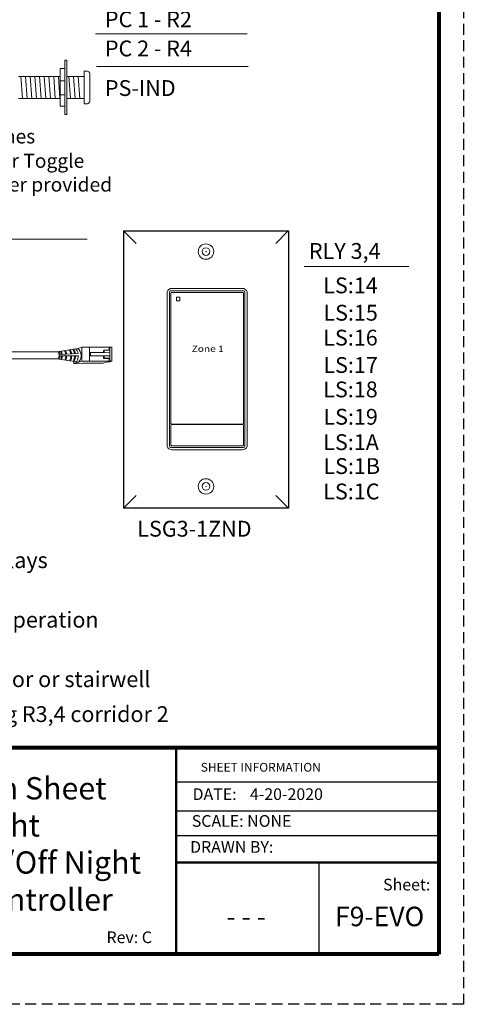
# Model space of a CAD drawing. Units: inches. Extents: x 396 to 503, y 122 to 162.
# Drawn here: x 493 to 503, y 122 to 144 of the extents above; entities that cross this region are included whole.
import ezdxf

# ---------------------------------------------------------------- set-up
doc = ezdxf.new("R2010")
doc.units = ezdxf.units.IN
doc.header["$MEASUREMENT"] = 0
doc.linetypes.add('HIDDEN', pattern=[0.375, 0.25, -0.125])
for name, color, linetype in [('1', 7, 'Continuous'), ('Border', 7, 'Continuous'), ('DIM', 6, 'Continuous'), ('PLATE', 1, 'Continuous'), ('Title block', 7, 'Continuous'), ('TXT', 7, 'Continuous')]:
    doc.layers.add(name, color=color, linetype=linetype)
doc.layers.add('Print Border', color=6, linetype='HIDDEN', plot=False)
doc.styles.add('SIMPLEX', font='SIMPLEX')

msp = doc.modelspace()

# ---------------------------------------------------------------- linework, layer by layer
at = {"color": 7, "linetype": 'Continuous', "lineweight": 5}
for p, q in [((496.218, 137.947), (496.218, 134.489)), ((496.307, 137.953), (496.307, 137.86)), ((497.946, 137.967), (496.321, 137.967)), ((497.937, 138.059), (496.329, 138.059)), ((497.959, 137.862), (497.959, 137.953)), ((498.049, 134.489), (498.049, 137.947)), ((496.307, 135.352), (496.307, 137.862)), ((497.959, 137.862), (497.959, 135.352)), ((496.307, 135.069), (496.307, 135.352)), ((497.959, 135.352), (497.959, 135.069)), ((496.307, 135.069), (496.307, 134.978)), ((497.959, 134.978), (497.959, 135.069)), ((496.307, 134.941), (496.307, 134.712)), ((496.321, 134.964), (497.946, 134.964)), ((497.153, 134.955), (496.321, 134.955)), ((497.946, 134.956), (497.153, 134.955)), ((497.959, 134.866), (497.959, 134.942)), ((497.959, 134.484), (497.959, 134.866)), ((496.307, 134.558), (496.307, 134.712)), ((496.307, 134.558), (496.307, 134.483)), ((496.321, 134.469), (497.153, 134.469)), ((496.329, 134.378), (497.937, 134.378)), ((497.153, 134.469), (497.946, 134.47))]:
    msp.add_line(p, q, dxfattribs=at)
at = {"color": 253, "linetype": 'Continuous', "lineweight": 5}
for p, q in [((496.272, 134.46), (496.272, 137.976)), ((496.3, 138.004), (497.966, 138.004)), ((497.994, 137.976), (497.994, 134.46)), ((497.966, 134.432), (496.3, 134.432))]:
    msp.add_line(p, q, dxfattribs=at)
at = {"color": 0, "linetype": 'Continuous', "lineweight": 5}
for p, q in [((494.181, 136.688), (494.274, 136.718)), ((494.273, 136.402), (494.274, 136.718)), ((494.96, 136.715), (494.274, 136.718)), ((494.446, 136.401), (494.447, 136.717)), ((494.454, 136.588), (494.453, 136.518)), ((494.467, 136.594), (494.454, 136.588)), ((494.783, 136.593), (494.467, 136.594)), ((494.467, 136.594), (494.467, 136.524)), ((494.783, 136.647), (494.77, 136.64)), ((494.911, 136.646), (494.783, 136.647)), ((494.783, 136.647), (494.783, 136.593)), ((494.783, 136.593), (494.909, 136.592)), ((494.899, 136.715), (494.898, 136.646)), ((494.909, 136.399), (494.91, 136.646)), ((494.911, 136.646), (494.912, 136.715)), ((494.96, 136.715), (494.959, 136.399)), ((494.088, 136.394), (494.088, 136.342)), ((494.088, 136.342), (494.236, 136.39)), ((494.261, 136.341), (494.088, 136.342)), ((494.125, 136.354), (494.273, 136.402)), ((494.261, 136.341), (494.298, 136.353)), ((494.959, 136.399), (494.273, 136.402)), ((494.761, 136.351), (494.298, 136.353)), ((494.467, 136.524), (494.453, 136.518)), ((494.453, 136.518), (494.77, 136.516)), ((494.467, 136.524), (494.783, 136.523)), ((494.761, 136.351), (494.862, 136.384)), ((494.782, 136.469), (494.769, 136.462)), ((494.898, 136.462), (494.769, 136.462)), ((494.911, 136.468), (494.782, 136.469)), ((494.783, 136.523), (494.909, 136.522)), ((494.912, 136.384), (494.862, 136.384)), ((494.898, 136.462), (494.897, 136.399)), ((494.912, 136.384), (494.959, 136.399))]:
    msp.add_line(p, q, dxfattribs=at)
at = {"color": 0, "linetype": 'ByBlock', "lineweight": 5}
for p, q in [((494.77, 136.64), (494.77, 136.593)), ((494.769, 136.516), (494.769, 136.462)), ((494.783, 136.523), (494.782, 136.469))]:
    msp.add_line(p, q, dxfattribs=at)
at = {"color": 1, "linetype": 'Continuous', "lineweight": 5}
msp.add_line((494.909, 136.456), (494.909, 136.399), dxfattribs=at)
at = {"color": 7, "linetype": 'Continuous', "lineweight": 5}
for centre, major_axis, start_param, end_param in [((496.329, 137.947), (-0.0791, 0.0791), 0.507121, 0.750358), ((496.329, 137.947), (-0.0791, 0.0791), 0.750358, 0.784029), ((496.329, 137.947), (-0.0791, 0.0791), 5.499157, 6.790307), ((496.321, 137.953), (0.00989, -0.00989), 2.357564, 3.925621), ((497.937, 137.947), (0.0791, 0.0791), 5.776064, 7.067214), ((497.946, 137.953), (-0.00989, -0.00989), 2.357564, 3.925621), ((497.937, 137.947), (0.0791, 0.0791), 5.532827, 5.776064), ((497.937, 137.947), (0.0791, 0.0791), 5.499157, 5.532827), ((496.321, 134.978), (0.00989, 0.00989), 2.357564, 3.925621), ((496.321, 134.941), (0.00989, -0.00989), 2.357564, 3.925621), ((497.946, 134.978), (-0.00989, 0.00989), 2.357564, 3.925621), ((497.946, 134.942), (-0.00989, -0.00989), 2.357564, 3.925621), ((496.329, 134.489), (-0.0791, -0.0791), 5.499157, 5.532827), ((496.329, 134.489), (-0.0791, -0.0791), 5.532827, 5.776064), ((496.329, 134.489), (-0.0791, -0.0791), 5.776064, 7.067214), ((496.321, 134.483), (0.00989, 0.00989), 2.357564, 3.925621), ((497.937, 134.489), (0.0791, -0.0791), 5.499157, 6.790307), ((497.937, 134.486), (0.0791, -0.0791), 5.499157, 6.790307), ((497.946, 134.484), (-0.00989, 0.00989), 2.357564, 3.925621), ((497.937, 134.489), (0.0791, -0.0791), 0.507121, 0.750358), ((497.937, 134.489), (0.0791, -0.0791), 0.750358, 0.784029)]:
    msp.add_ellipse(centre, major_axis=major_axis, ratio=0.997265, start_param=start_param, end_param=end_param, dxfattribs=at)
at = {"color": 253, "linetype": 'Continuous', "lineweight": 5}
for centre, major_axis in [((496.3, 137.976), (0.0198, -0.0198)), ((497.966, 137.976), (-0.0198, -0.0198)), ((496.3, 134.46), (0.0198, 0.0198)), ((497.966, 134.46), (-0.0198, 0.0198))]:
    msp.add_ellipse(centre, major_axis=major_axis, ratio=0.997265, start_param=2.357564, end_param=3.925621, dxfattribs=at)
at = {"color": 0, "linetype": 'Continuous', "lineweight": 5}
msp.add_ellipse((493.71, 136.532), major_axis=(-0.0011, -0.0811), ratio=0.555195, start_param=-0.006491, end_param=3.178194, dxfattribs=at)
at = {"color": 7, "linetype": 'Continuous', "lineweight": 5}
for points, knots in [([(496.436, 137.855), (496.435, 137.855), (496.435, 137.855), (496.434, 137.855), (496.434, 137.855), (496.433, 137.854), (496.433, 137.854), (496.432, 137.854), (496.432, 137.853), (496.431, 137.853), (496.431, 137.852), (496.431, 137.851), (496.431, 137.851), (496.431, 137.851), (496.431, 137.85), (496.431, 137.85)], [0, 0, 0, 0, 0.0000320619, 0.0000320619, 0.0000320619, 0.0000641369, 0.0000641369, 0.0000641369, 0.0000960276, 0.0000960276, 0.0000960276, 0.0001277969, 0.0001277969, 0.0001277969, 0.000149523, 0.000149523, 0.000149523, 0.000149523]), ([(496.431, 137.777), (496.431, 137.777), (496.431, 137.776), (496.431, 137.776), (496.431, 137.775), (496.431, 137.775), (496.432, 137.774), (496.432, 137.774), (496.433, 137.773), (496.433, 137.773), (496.434, 137.773), (496.434, 137.772), (496.435, 137.772), (496.435, 137.772), (496.435, 137.772), (496.436, 137.772)], [0, 0, 0, 0, 0.0000317019, 0.0000317019, 0.0000317019, 0.0000633872, 0.0000633872, 0.0000633872, 0.0000953253, 0.0000953253, 0.0000953253, 0.0001276424, 0.0001276424, 0.0001276424, 0.0001492287, 0.0001492287, 0.0001492287, 0.0001492287]), ([(496.513, 137.85), (496.513, 137.85), (496.513, 137.851), (496.513, 137.851), (496.513, 137.852), (496.513, 137.853), (496.512, 137.853), (496.512, 137.853), (496.511, 137.854), (496.511, 137.854), (496.51, 137.855), (496.51, 137.855), (496.509, 137.855), (496.509, 137.855), (496.509, 137.855), (496.508, 137.855)], [0, 0, 0, 0, 0.0000324555, 0.0000324555, 0.0000324555, 0.0000648955, 0.0000648955, 0.0000648955, 0.0000975481, 0.0000975481, 0.0000975481, 0.000130125, 0.000130125, 0.000130125, 0.000149111, 0.000149111, 0.000149111, 0.000149111]), ([(496.508, 137.772), (496.509, 137.772), (496.509, 137.772), (496.51, 137.772), (496.51, 137.773), (496.511, 137.773), (496.511, 137.773), (496.512, 137.774), (496.512, 137.774), (496.513, 137.775), (496.513, 137.775), (496.513, 137.776), (496.513, 137.776), (496.513, 137.777), (496.513, 137.777), (496.513, 137.777)], [0, 0, 0, 0, 0.0000315585, 0.0000315585, 0.0000315585, 0.0000631371, 0.0000631371, 0.0000631371, 0.0000944151, 0.0000944151, 0.0000944151, 0.0001253457, 0.0001253457, 0.0001253457, 0.0001456078, 0.0001456078, 0.0001456078, 0.0001456078])]:
    msp.add_open_spline(points, degree=3, knots=knots, dxfattribs=at)
for points in [[(496.431, 137.85), (496.431, 137.826), (496.431, 137.802), (496.431, 137.777)], [(496.508, 137.855), (496.484, 137.855), (496.46, 137.855), (496.436, 137.855)], [(496.436, 137.772), (496.46, 137.772), (496.484, 137.772), (496.508, 137.772)], [(496.513, 137.777), (496.513, 137.802), (496.513, 137.826), (496.513, 137.85)]]:
    msp.add_open_spline(points, degree=3, dxfattribs=at)
at = {"layer": '1', "color": 3, "lineweight": 0}
for p, q in [((494.582, 143.865), (498.05, 143.865)), ((486.017, 139.182), (494.397, 139.182))]:
    msp.add_line(p, q, dxfattribs=at)
at = {"layer": '1', "color": 0, "linetype": 'ByBlock', "lineweight": 18}
for p, q in [((493.779, 143.074), (493.881, 143.074)), ((493.779, 142.215), (493.779, 143.074)), ((493.881, 142.022), (493.881, 143.267)), ((493.928, 142.022), (493.928, 143.267)), ((492.827, 142.894), (493.779, 142.894)), ((493.928, 142.894), (494.327, 142.894)), ((494.327, 142.269), (494.327, 143.019)), ((494.327, 143.016), (494.402, 143.016)), ((494.327, 142.394), (494.327, 142.894)), ((494.452, 142.319), (494.452, 142.966)), ((493.779, 142.794), (493.881, 142.794)), ((493.779, 142.394), (492.827, 142.394)), ((493.779, 142.472), (493.881, 142.472)), ((494.327, 142.394), (493.928, 142.394)), ((493.779, 142.215), (493.881, 142.215)), ((494.327, 142.269), (494.402, 142.269))]:
    msp.add_line(p, q, dxfattribs=at)
at = {"layer": '1', "color": 0, "lineweight": 18}
for p, q in [((493.881, 143.267), (493.928, 143.267)), ((493.881, 142.022), (493.928, 142.022))]:
    msp.add_line(p, q, dxfattribs=at)
at = {"layer": '1', "color": 5, "lineweight": 0}
for p, q in [((494.609, 143.117), (498.067, 143.117)), ((499.347, 138.56), (501.736, 138.56))]:
    msp.add_line(p, q, dxfattribs=at)
at = {"layer": '1', "color": 253, "linetype": 'ByBlock', "lineweight": 5}
for p, q in [((492.88, 142.894), (492.915, 142.394)), ((492.987, 142.894), (493.022, 142.394)), ((493.094, 142.894), (493.129, 142.394)), ((493.201, 142.894), (493.236, 142.394)), ((493.308, 142.894), (493.343, 142.394)), ((493.415, 142.894), (493.45, 142.394)), ((493.522, 142.894), (493.557, 142.394)), ((493.63, 142.894), (493.664, 142.394)), ((493.737, 142.894), (493.771, 142.394)), ((493.977, 142.894), (494.012, 142.394)), ((494.085, 142.894), (494.119, 142.394)), ((494.192, 142.894), (494.226, 142.394))]:
    msp.add_line(p, q, dxfattribs=at)
at = {"layer": '1', "color": 0, "lineweight": 20}
for p, q in [((493.753, 136.613), (482.52, 136.613)), ((493.755, 136.451), (482.518, 136.451))]:
    msp.add_line(p, q, dxfattribs=at)
at = {"layer": '1', "color": 0, "lineweight": 5}
for p, q in [((493.711, 136.613), (494.181, 136.688)), ((494.185, 136.576), (493.776, 136.551)), ((493.709, 136.451), (494.199, 136.378)), ((493.777, 136.518), (494.192, 136.524))]:
    msp.add_line(p, q, dxfattribs=at)
at = {"layer": '1', "color": 0, "linetype": 'ByBlock', "lineweight": 18}
for centre, start, end in [((494.384, 142.948), 14.5516, 75.4484), ((494.384, 142.337), 284.5516, 345.4484)]:
    msp.add_arc(centre, 0.0698, start, end, dxfattribs=at)
at = {"layer": '1', "color": 0, "lineweight": 5}
for centre, radius, start, end in [((493.622, 136.531), 0.155, 7.6221, 34.5729), ((493.522, 136.522), 0.285, 6.1374, 21.1937), ((493.54, 136.523), 0.285, 6.2368, 21.6555), ((493.62, 136.521), 0.285, 7.5319, 24.5899), ((493.641, 136.517), 0.285, 8.7613, 26.2828), ((493.734, 136.523), 0.285, 8.6816, 28.1065), ((493.756, 136.524), 0.285, 8.7114, 28.5987), ((493.824, 136.527), 0.285, 8.8653, 30.1591), ((493.842, 136.525), 0.285, 9.5806, 31.3095), ((493.95, 136.522), 0.242, 13.0114, 41.0173), ((494.042, 136.524), 0.214, 317.0147, 49.884), ((493.622, 136.531), 0.155, 326.7031, 355.5545), ((493.522, 136.522), 0.285, 342.864, 359.2881), ((493.54, 136.523), 0.285, 342.1972, 359.2129), ((493.62, 136.521), 0.285, 340.0823, 359.7327), ((493.641, 136.517), 0.285, 340.4195, 0.7563), ((493.734, 136.523), 0.285, 336.3479, 359.7803), ((493.756, 136.524), 0.285, 335.4089, 359.5945), ((493.824, 136.527), 0.285, 332.2852, 359.0987), ((493.842, 136.525), 0.285, 332.2852, 359.6314), ((493.95, 136.522), 0.242, 325.5237, 0.5237)]:
    msp.add_arc(centre, radius, start, end, dxfattribs=at)
at = {"layer": 'Border', "lineweight": 80}
for p, q in [((502.418, 161.095), (502.418, 122.875)), ((502.418, 127.578), (473.976, 127.578)), ((502.418, 122.875), (473.976, 122.875))]:
    msp.add_line(p, q, dxfattribs=at)
at = {"layer": 'Border'}
for p, q in [((496.427, 126.805), (502.418, 126.805)), ((496.427, 126.138), (502.418, 126.138)), ((496.427, 125.582), (502.418, 125.582))]:
    msp.add_line(p, q, dxfattribs=at)
at = {"layer": 'Border', "lineweight": 50}
msp.add_line((496.427, 124.966), (502.426, 124.966), dxfattribs=at)
at = {"layer": 'DIM', "color": 0, "linetype": 'Continuous', "lineweight": 5}
for p, q in [((495.51, 139.085), (495.223, 139.371)), ((498.986, 139.371), (498.699, 139.084)), ((495.51, 133.331), (495.223, 133.045)), ((498.99, 133.045), (498.703, 133.331))]:
    msp.add_line(p, q, dxfattribs=at)
at = {"layer": 'PLATE', "color": 0, "linetype": 'Continuous'}
for p, q in [((495.223, 139.371), (498.99, 139.371)), ((495.223, 139.371), (495.223, 133.045)), ((498.99, 139.371), (498.99, 133.045)), ((498.99, 133.045), (495.223, 133.045))]:
    msp.add_line(p, q, dxfattribs=at)
at = {"layer": 'PLATE', "color": 0, "linetype": 'Continuous', "lineweight": 15}
for centre in [(497.106, 138.898), (497.106, 133.542)]:
    msp.add_circle(centre, 0.176, dxfattribs=at)
at = {"layer": 'PLATE', "color": 0, "lineweight": 15}
for centre in [(497.106, 138.898), (497.106, 133.542)]:
    msp.add_circle(centre, 0.0879, dxfattribs=at)
at = {"layer": 'PLATE', "color": 0, "linetype": 'ByBlock', "lineweight": 15}
for p in [(497.106, 138.898), (497.106, 133.542), (497.106, 133.542)]:
    msp.add_point(p, dxfattribs=at)
at = {"layer": 'Print Border', "color": 6, "linetype": 'HIDDEN'}
for p, q in [((502.981, 162.094), (502.981, 121.728)), ((502.981, 121.728), (472.873, 121.728))]:
    msp.add_line(p, q, dxfattribs=at)
at = {"layer": 'Title block', "lineweight": 50}
msp.add_line((496.427, 127.578), (496.427, 122.875), dxfattribs=at)
at = {"layer": 'Title block'}
msp.add_line((499.685, 124.966), (499.685, 122.875), dxfattribs=at)

# ---------------------------------------------------------------- texts
for s, insert, char_height, attachment_point in [('{\\fArial|b0|i0|c0|p34;SHEET INFORMATION}', (499.728, 127.235), 0.19999, 3), ('{\\fArial|b0|i0|c0|p34;DATE:}', (496.8, 126.655), 0.26665, 1), ('{\\fArial|b0|i0|c0|p34;4-20-2020}', (498.109, 126.655), 0.26665, 1), ('{\\fArial|b0|i0|c0|p34;SCALE: NONE}', (496.782, 126.044), 0.26665, 1), ('{\\fArial|b0|i0|c0|p34;DRAWN BY:}', (496.744, 125.451), 0.26665, 1), ('{\\fArial|b0|i0|c0|p34;Rev: C}', (495.873, 123.39), 0.26665, 3)]:
    msp.add_mtext(s, dxfattribs=dict(at, insert=insert, char_height=char_height, attachment_point=attachment_point))
for s, insert, char_height, width, attachment_point in [('{\\fArial|b0|i0|c0|p34;(F9) LL-EVO Lighting Application Sheet \\P2-Coridor, 2-Zone, 1-Daylight\\POSC inputs for High/Low Day - On/Off Night\\PLightLEEDer EVO Distributed Controller}', (488.647, 126.91), 0.50791, 15.66816, 2), ('{\\fArial|b0|i0|c0|p34;Sheet:}', (502.228, 124.592), 0.26665, 0.9785, 3), ('{\\fArial|b0|i0|c0|p34;F9-EVO}', (501.07, 123.954), 0.44442, 5.7195, 2), ('{\\fArial|b0|i0|c0|p34;- - - }', (498.022, 123.954), 0.44442, 5.71949, 2)]:
    msp.add_mtext(s, dxfattribs=dict(at, insert=insert, char_height=char_height, width=width, attachment_point=attachment_point))
at = {"layer": 'TXT', "linetype": 'Continuous', "style": 'SIMPLEX'}
for s, height, p in [('PC 1 - R2', 0.3607, (494.799, 144.017)), ('PC 2 - R4', 0.3607, (494.799, 143.352)), ('PS-IND', 0.3607, (494.799, 142.448)), ('Local On-Override switches', 0.32181, (487.608, 141.366)), ('Momentary Key Switch or Toggle', 0.32181, (487.608, 140.809)), ('ILC KSS-MOM-SS or Owner provided', 0.32181, (487.608, 140.267)), ('RLY 3,4', 0.3607, (499.456, 138.732)), ('LS:14', 0.3607, (499.783, 137.947)), ('LS:15', 0.3607, (499.786, 137.323)), ('LS:16', 0.3607, (499.783, 136.755)), ('LS:17', 0.3607, (499.786, 136.131)), ('LS:18', 0.3607, (499.783, 135.574)), ('LS:19', 0.3607, (499.786, 134.95)), ('LS:1A', 0.3607, (499.783, 134.371)), ('LS:1B', 0.3607, (499.786, 133.825)), ('LS:1C', 0.3607, (499.783, 133.246)), ('LSG3-1ZND', 0.3607, (495.538, 132.396)), ('LightLEEDer EVO 4-Zone panel with 4-remotly mounted R20D relays', 0.3607, (478.017, 131.679)), ('Motion Sensor inputs 1 & 2 must be used as a set for Day/Night operation', 0.3607, (478.017, 130.321)), ('LightSync Keyswitch or 1-Zone Non-Dim (9) for R1,2 or 3,4 corridor or stairwell', 0.3607, (478.017, 128.964)), ('Optional LSOS8I (LS:13) can be connected for sensors controlling R3,4 corridor 2', 0.3607, (477.935, 128.168))]:
    msp.add_text(s, height=height, dxfattribs=at).set_placement(p)
at = {"layer": 'TXT', "insert": (497.145, 136.753), "char_height": 0.14166, "width": 5.36452, "attachment_point": 2}
msp.add_mtext('{\\fArial|b1|i0|c0|p34;\\T1.15;\\W1.2;Zone 1}', dxfattribs=at)

doc.saveas('drawing.dxf')
